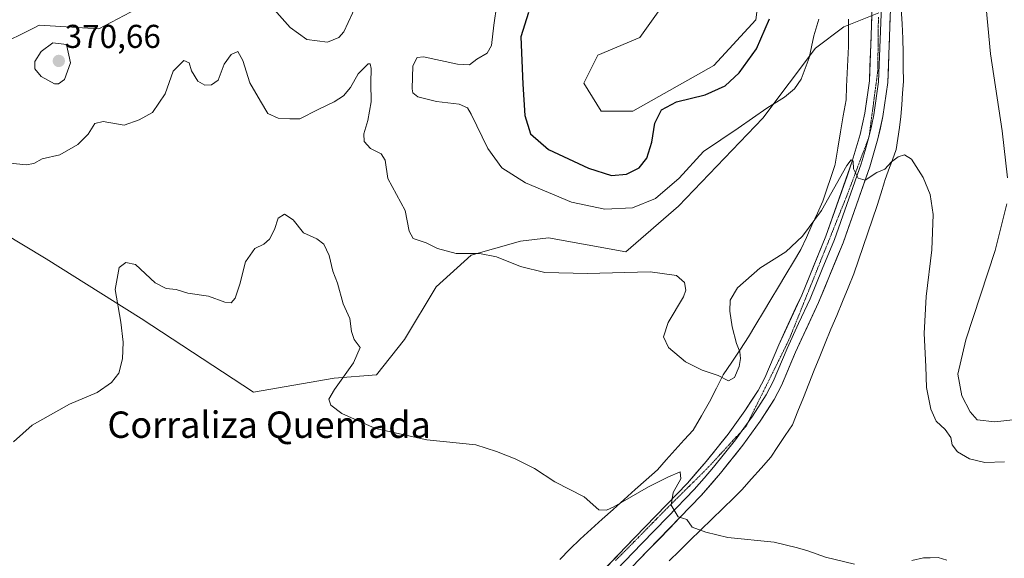
# Model space of a CAD drawing. Units: metres. Extents: x 625829 to 629319, y 4655531 to 4657906.
# Drawn here: x 628737 to 629035, y 4656234 to 4656398 of the extents above; entities that cross this region are included whole.
import ezdxf
from ezdxf.enums import TextEntityAlignment as Align

# ---------------------------------------------------------------- set-up
doc = ezdxf.new("R2010")
doc.units = ezdxf.units.M
doc.header["$MEASUREMENT"] = 0
doc.linetypes.add('TRAZOS2', pattern=[0.375, 0.25, -0.125])
for name, color, linetype, lineweight in [('Carátula', 7, 'Continuous', 5), ('Cultivos herbáceos CxS', 92, 'Continuous', 0), ('Curva de nivel maestra', 36, 'Continuous', 30), ('Curva de nivel normal', 36, 'Continuous', 0), ('Layer 0', 7, 'Continuous', 0), ('Pastizal CxS', 92, 'Continuous', 0), ('Punto de cota en terreno', 7, 'Continuous', 0), ('Rótulo de punto de cota en terreno', 19, 'Continuous', 0), ('Texto cartográfico', 19, 'Continuous', 0), ('Vía pecuaria', 92, 'Continuous', 13), ('Vía pecuaria CxS', 92, 'Continuous', 13), ('Vía pecuaria eje', 92, 'TRAZOS2', 0)]:
    doc.layers.add(name, color=color, linetype=linetype, lineweight=lineweight)
doc.styles.add('Arial', font='txt', dxfattribs={"height": 0.2})

# ---------------------------------------------------------------- blocks, each defined once
blk = doc.blocks.new('*U157')
at = {"layer": 'Cultivos herbáceos CxS', "color": 92, "linetype": 'Continuous', "lineweight": 0}
for points in [[(628718.5655, 4656341.0097, 362.9144), (628745.1737, 4656325.0357, 361.364), (628773.9095, 4656306.9325, 359.3486), (628807.9675, 4656284.5697, 358.2262), (628832.4463, 4656288.8287, 360.1972), (628845.2183, 4656289.8927, 361.0155), (628853.7331, 4656300.5405, 362.2567), (628863.3123, 4656316.5127, 363.857), (628873.9547, 4656326.0957, 364.6458), (628888.8551, 4656330.3539, 365.7037), (628897.3701, 4656331.4185, 366.3407), (628920.7851, 4656327.1591, 365.4085), (628936.7485, 4656341.0009, 367.2048), (628962.2929, 4656367.6201, 369.0351), (628978.2577, 4656388.9163, 369.3911), (628986.7719, 4656395.3047, 368.239), (628997.4145, 4656399.5639, 367.291)], [(628963.3565, 4656422.9917, 375.5848), (628960.1637, 4656397.4357, 375.2986), (628947.3917, 4656383.5933, 376.1987), (628922.9129, 4656369.7519, 376.3487), (628913.3337, 4656369.7523, 377.3738), (628908.0129, 4656378.2711, 377.7301), (628912.2697, 4656386.7895, 378.3819), (628925.0417, 4656392.1133, 378.714), (628937.8141, 4656410.2143, 378.8787)], [(628799.4529, 4656415.0129, 369.5485), (628761.1383, 4656394.7819, 369.0231), (628743.0443, 4656395.8473, 369.4856), (628741.2863, 4656394.9679, 369.4832), (628730.2723, 4656389.4593, 368.5104)]]:
    blk.add_polyline3d(points, dxfattribs=at)
blk = doc.blocks.new('*U196')
at = {"layer": 'Curva de nivel normal', "color": 36, "linetype": 'Continuous', "lineweight": 0}
blk.add_polyline3d([(629035.49, 4656263.49, 365), (629029.54, 4656263.26, 365), (629024.82, 4656264.39, 365), (629021.18, 4656266.57, 365), (629019.6, 4656268.69, 365), (629019.19, 4656270.92, 365), (629017.53, 4656273.29, 365), (629014.76, 4656275.86, 365), (629013.12, 4656279.51, 365), (629011.86, 4656286.07, 365), (629011.62, 4656292.35, 365), (629011.18, 4656302.4, 365), (629011.75, 4656313.64, 365), (629013.47, 4656327.78, 365), (629013.86, 4656338.49, 365), (629012.95, 4656344.48, 365), (629010.81, 4656349.7, 365), (629007.3, 4656355.19, 365), (629005.16, 4656356.6, 365), (629003.23, 4656355.98, 365), (629001.23, 4656354.47, 365), (628999.23, 4656352.24, 365), (628996.82, 4656351.16, 365), (628993.25, 4656348.89, 365), (628991.16, 4656349.43, 365), (628989.68, 4656352.35, 365), (628989.65, 4656354.66, 365), (628988.97, 4656355.05, 365), (628987.68, 4656353.29, 365), (628979.99, 4656339.64, 365), (628974.27, 4656331.85, 365), (628969.24, 4656327.18, 365), (628961.36, 4656322.16, 365), (628954.57, 4656316.26, 365), (628952.37, 4656312.53, 365), (628952.23, 4656309.2, 365), (628952.95, 4656304.45, 365), (628954.29, 4656299.34, 365), (628955.27, 4656296.82, 365), (628955.5, 4656294.87, 365), (628955.11, 4656292.36, 365), (628953.63, 4656289.11, 365), (628951.84, 4656288.05, 365), (628948.78, 4656289.64, 365), (628943.87, 4656291.24, 365), (628938.88, 4656293.82, 365), (628933.64, 4656298.2, 365), (628932.16, 4656301.43, 365), (628933.62, 4656305.76, 365), (628938.26, 4656313.56, 365), (628938.91, 4656315.49, 365), (628938.56, 4656317.9, 365), (628936.12, 4656319.99, 365), (628928.1, 4656321.08, 365), (628909.04, 4656320.58, 365), (628896.25, 4656320.91, 365), (628888.85, 4656322.68, 365), (628881.61, 4656325.63, 365), (628876.45, 4656326.61, 365), (628869.33, 4656326.66, 365), (628863.76, 4656328.14, 365), (628860.25, 4656329.88, 365), (628856.39, 4656331.16, 365), (628855.13, 4656333.4, 365), (628853.95, 4656339.72, 365), (628848.7, 4656349.41, 365), (628847.86, 4656354.94, 365), (628846.69, 4656356.9, 365), (628843.37, 4656358.45, 365), (628841.52, 4656360.58, 365), (628841.41, 4656362.96, 365), (628842.63, 4656366.96, 365), (628843.58, 4656372.63, 365), (628843.52, 4656378.39, 365), (628843.66, 4656382.75, 365), (628843.28, 4656384.14, 365), (628842.69, 4656384.1, 365), (628839.63, 4656381.06, 365), (628837.4, 4656377, 365), (628835.22, 4656374.42, 365), (628832.39, 4656372.58, 365), (628827.54, 4656370.28, 365), (628822.02, 4656367.44, 365), (628818.94, 4656367.51, 365), (628815.4, 4656367.63, 365), (628812.34, 4656369.08, 365), (628810.14, 4656372.84, 365), (628806.88, 4656378.36, 365), (628804.78, 4656385.1, 365), (628803.18, 4656387.85, 365), (628801.23, 4656386.99, 365), (628799.11, 4656384, 365), (628797.23, 4656379.2, 365), (628795.27, 4656377.72, 365), (628793.24, 4656377.66, 365), (628791.08, 4656378.91, 365), (628789.2, 4656381.98, 365), (628788.52, 4656384.44, 365), (628786.85, 4656385.19, 365), (628783.68, 4656381.95, 365), (628781.26, 4656374.99, 365), (628777.42, 4656369.42, 365), (628773.35, 4656367.12, 365), (628768.84, 4656365.52, 365), (628762.47, 4656366.68, 365), (628759.93, 4656366.06, 365), (628757.89, 4656362.83, 365), (628754.73, 4656359.64, 365), (628749.28, 4656356.54, 365), (628743.95, 4656355.33, 365), (628741.41, 4656353.96, 365), (628739.15, 4656353.53, 365), (628733.3, 4656354.08, 365)], dxfattribs=at)
blk = doc.blocks.new('*U202')
at = {"layer": 'Curva de nivel normal', "color": 36, "linetype": 'Continuous', "lineweight": 0}
for points in [[(628735.28, 4656269.58, 360), (628740.95, 4656274.63, 360), (628752.28, 4656280.96, 360), (628760.61, 4656284.55, 360), (628764.95, 4656287.51, 360), (628767.16, 4656290.42, 360), (628768.32, 4656294.76, 360), (628768.48, 4656299.82, 360), (628767.74, 4656305.85, 360), (628766.09, 4656315.78, 360), (628767.28, 4656322.42, 360), (628769.28, 4656323.96, 360), (628772.24, 4656323.36, 360), (628778.14, 4656317.77, 360), (628781.47, 4656316, 360), (628784.54, 4656315.75, 360), (628788.08, 4656314.65, 360), (628794.34, 4656313.68, 360), (628799.34, 4656311.86, 360), (628801.24, 4656311.69, 360), (628802.43, 4656313.12, 360), (628803.84, 4656317.35, 360), (628805.56, 4656324.13, 360), (628808.36, 4656328.15, 360), (628811.06, 4656329.52, 360), (628812.85, 4656330.97, 360), (628814.29, 4656333.94, 360), (628815.46, 4656337.4, 360), (628817.4, 4656338.6, 360), (628820.03, 4656336.8, 360), (628823.17, 4656332.88, 360), (628827.18, 4656331.09, 360), (628829.3, 4656329.47, 360), (628830.87, 4656326.01, 360), (628831.98, 4656321.27, 360), (628833.4, 4656317.64, 360), (628835.16, 4656311.38, 360), (628837.2, 4656306.91, 360), (628837.65, 4656303.04, 360), (628838.5, 4656300.61, 360), (628840.27, 4656298.17, 360), (628838.23, 4656293.48, 360), (628832.49, 4656285.46, 360), (628830.84, 4656282.51, 360), (628831.42, 4656280.64, 360), (628834.7, 4656278.11, 360), (628844.92, 4656273.65, 360), (628860.43, 4656270.16, 360), (628875.3, 4656268.68, 360), (628881.58, 4656266.64, 360), (628887.24, 4656264.46, 360), (628893.08, 4656261.46, 360), (628899.26, 4656257.49, 360), (628908.14, 4656252.87, 360), (628912.58, 4656248.98, 360), (628914.91, 4656248.84, 360), (628917.1, 4656249.89, 360), (628927.61, 4656255.89, 360), (628933.53, 4656258.83, 360), (628937.21, 4656260.44, 360), (628937.46, 4656258.32, 360), (628935.07, 4656254.22, 360), (628934.48, 4656250.42, 360), (628936.64, 4656246.84, 360), (628939.25, 4656245.99, 360), (628940.82, 4656243.74, 360), (628945.03, 4656242.14, 360), (628951.69, 4656240.56, 360), (628965.69, 4656239.14, 360), (628972.73, 4656237.44, 360), (628975.92, 4656236.57, 360), (628981.2, 4656234.61, 360), (628990.05, 4656232.46, 360)], [(629007.43, 4656233.59, 360), (629010.96, 4656234.38, 360), (629012.95, 4656234.37, 360), (629015.38, 4656234.46, 360), (629017.99, 4656233.75, 360)]]:
    blk.add_polyline3d(points, dxfattribs=at)
blk = doc.blocks.new('*U216')
at = {"layer": 'Curva de nivel normal', "color": 36, "linetype": 'Continuous', "lineweight": 0}
for points in [[(628814.28, 4656400.63, 370), (628819.13, 4656395.15, 370), (628824.13, 4656391.49, 370), (628830.36, 4656390.71, 370), (628833.79, 4656392.15, 370), (628835.36, 4656393.82, 370), (628839.24, 4656402.27, 370)], [(628881.69, 4656402.11, 370), (628880.76, 4656395.82, 370), (628880.08, 4656389.66, 370), (628878.74, 4656387.38, 370), (628875.59, 4656385.57, 370), (628873.38, 4656383.84, 370), (628869.72, 4656384.02, 370), (628859.51, 4656386.21, 370), (628857.53, 4656386.06, 370), (628856.21, 4656383.5, 370), (628856.03, 4656376.6, 370), (628856.27, 4656375.3, 370), (628857.76, 4656374.12, 370), (628863.42, 4656372.68, 370), (628870.23, 4656371.92, 370), (628872.76, 4656370.76, 370), (628873.94, 4656368.9, 370), (628878.94, 4656358.45, 370), (628883.24, 4656352.65, 370), (628890.36, 4656348.05, 370), (628904.3, 4656342.16, 370), (628914.42, 4656340.05, 370), (628922.82, 4656340.47, 370), (628929.78, 4656343.28, 370), (628936.96, 4656349.46, 370), (628944.25, 4656357.52, 370), (628954.74, 4656364.63, 370), (628963.44, 4656370.73, 370), (628968.85, 4656374.07, 370), (628971.88, 4656376.54, 370), (628973.87, 4656379.53, 370), (628976.28, 4656385.94, 370), (628977.71, 4656392.66, 370), (628979.23, 4656397.64, 370)], [(629028.5, 4656416.26, 370), (629031.27, 4656387.13, 370), (629034.75, 4656363.85, 370), (629036.35, 4656349.55, 370)], [(629036.16, 4656341.73, 370), (629032.66, 4656327.53, 370), (629023.74, 4656300.49, 370), (629021.35, 4656290.09, 370), (629022.57, 4656283.47, 370), (629025.05, 4656278.67, 370), (629027.23, 4656276.28, 370), (629032.55, 4656275.59, 370), (629039.81, 4656276.41, 370)]]:
    blk.add_polyline3d(points, dxfattribs=at)
blk = doc.blocks.new('*U217')
at = {"layer": 'Curva de nivel maestra', "color": 36, "linetype": 'Continuous', "lineweight": 30}
blk.add_polyline3d([(628891.31, 4656399.7, 375), (628888.98, 4656392.35, 375), (628889.59, 4656378, 375), (628890.14, 4656368.52, 375), (628891.87, 4656362.92, 375), (628897.3, 4656358.16, 375), (628909.48, 4656352.46, 375), (628916.46, 4656350.32, 375), (628920.97, 4656350.69, 375), (628924.83, 4656352.66, 375), (628927.16, 4656355.53, 375), (628928.63, 4656360.41, 375), (628929.54, 4656366.18, 375), (628931.53, 4656370.14, 375), (628936.06, 4656372.59, 375), (628944.75, 4656374.74, 375), (628950.88, 4656377.42, 375), (628955.14, 4656381.41, 375), (628960.3, 4656388.63, 375), (628964.26, 4656397.74, 375)], dxfattribs=at)
blk = doc.blocks.new('5PATER')
at = {"layer": 'Carátula', "linetype": 'Continuous', "lineweight": 5}
h = blk.add_hatch(color=250, dxfattribs=at)
edge = h.paths.add_edge_path()
edge.add_ellipse((0, 0.01), major_axis=(-1.33, -1.34), ratio=0.999422, start_angle=0, end_angle=360)

msp = doc.modelspace()

# ---------------------------------------------------------------- linework, layer by layer
at = {"layer": 'Cultivos herbáceos CxS', "color": 92, "linetype": 'Continuous', "lineweight": 0}
for points in [[(628963.36, 4656422.99, 375.58), (628960.16, 4656397.44, 375.3), (628947.39, 4656383.59, 376.2), (628922.91, 4656369.75, 376.35), (628913.33, 4656369.75, 377.37), (628908.01, 4656378.27, 377.73), (628912.27, 4656386.79, 378.38), (628925.04, 4656392.11, 378.71), (628937.81, 4656410.21, 378.88)], [(628799.45, 4656415.01, 369.55), (628761.14, 4656394.78, 369.02), (628743.04, 4656395.85, 369.49), (628741.29, 4656394.97, 369.48), (628730.27, 4656389.46, 368.51)], [(628718.57, 4656341.01, 362.91), (628745.17, 4656325.04, 361.36), (628773.91, 4656306.93, 359.35), (628807.97, 4656284.57, 358.23), (628832.45, 4656288.83, 360.2), (628845.22, 4656289.89, 361.02), (628853.73, 4656300.54, 362.26), (628863.31, 4656316.51, 363.86), (628873.95, 4656326.1, 364.65), (628888.86, 4656330.35, 365.7), (628897.37, 4656331.42, 366.34), (628920.79, 4656327.16, 365.41), (628936.75, 4656341, 367.2), (628962.29, 4656367.62, 369.04), (628978.26, 4656388.92, 369.39), (628986.77, 4656395.3, 368.24), (628997.41, 4656399.56, 367.29)]]:
    msp.add_polyline3d(points, dxfattribs=at)
at = {"layer": 'Curva de nivel normal', "color": 36, "linetype": 'Continuous', "lineweight": 0}
msp.add_polyline3d([(628748.87, 4656378.02, 370), (628750.77, 4656379.42, 370), (628752.52, 4656384.45, 370), (628751.28, 4656390.03, 370), (628747.2, 4656390.5, 370), (628743.63, 4656387.88, 370), (628741.72, 4656384.84, 370), (628741.74, 4656382.6, 370), (628743.66, 4656380.31, 370), (628747.67, 4656378.08, 370), (628748.87, 4656378.02, 370)], dxfattribs=at)
at = {"layer": 'Layer 0', "linetype": 'Continuous', "lineweight": 0}
for points in [[(629018.5, 4656570.57), (629016.9, 4656567.21), (629016.09, 4656565.04), (629015.19, 4656562.65), (629013.75, 4656557.53), (629012.27, 4656546.65), (629010.9, 4656530.51), (629009.54, 4656514.47), (629008.62, 4656501.36), (629007.69, 4656488.21), (629004.63, 4656463.03), (629001.66, 4656441.33), (628999.14, 4656419.62), (628998.8, 4656414.52), (628998.46, 4656409.54), (628997.34, 4656378.71), (628995.88, 4656368.68), (628995.13, 4656365.27), (628994.47, 4656362.28)], [(628908.44, 4656224.94), (628923.51, 4656240.58), (628939.45, 4656257.04), (628945.14, 4656263.62), (628951.74, 4656271.89), (628956.83, 4656278.94), (628960.83, 4656285.17), (628962.83, 4656289), (628967.07, 4656299), (628974.03, 4656314.05), (628981.33, 4656331.87), (628989.37, 4656354.64), (628991.71, 4656362.73), (628993.13, 4656369.18), (628994.55, 4656378.96), (628995.67, 4656409.68)], [(629001.25, 4656409.39), (629000.12, 4656378.46), (628998.63, 4656368.17), (628997.12, 4656361.35), (628994.7, 4656352.94), (628986.55, 4656329.87), (628979.15, 4656311.82), (628972.18, 4656296.73), (628967.89, 4656286.61), (628965.66, 4656282.36), (628961.45, 4656275.8), (628956.19, 4656268.51), (628949.44, 4656260.05), (628943.57, 4656253.27), (628927.53, 4656236.7), (628912.48, 4656221.1)], [(628994.37, 4656361.87), (628993.21, 4656357.84), (628992.04, 4656353.79), (628983.94, 4656330.87), (628980.24, 4656321.85), (628976.59, 4656312.94), (628973.11, 4656305.39), (628969.63, 4656297.87), (628965.36, 4656287.81), (628964.36, 4656285.89), (628963.25, 4656283.77), (628959.14, 4656277.37), (628957.8, 4656275.52)], [(628994.47, 4656362.28), (628994.42, 4656362.04), (628994.37, 4656361.87)], [(628957.8, 4656275.52), (628955.98, 4656272.99)], [(628955.98, 4656272.99), (628953.97, 4656270.2), (628947.29, 4656261.84), (628944.45, 4656258.55), (628941.51, 4656255.16), (628933.49, 4656246.87), (628925.52, 4656238.64), (628918, 4656230.84), (628910.46, 4656223.02), (628899.16, 4656210.94), (628881.97, 4656192.59)]]:
    msp.add_lwpolyline(points, dxfattribs=at)
for points in [[(628914.47, 4656231.2, 358.6), (628917.48, 4656234.32, 358.86), (628920.5, 4656237.45, 359.06), (628923.51, 4656240.58, 359.21), (628926.7, 4656243.87, 359.45), (628929.89, 4656247.16, 359.61), (628933.07, 4656250.46, 359.81), (628936.26, 4656253.75, 360.06), (628939.45, 4656257.04, 360.2), (628942.3, 4656260.33, 360.52), (628945.14, 4656263.62, 360.75), (628947.34, 4656266.38, 360.93), (628949.54, 4656269.13, 361.16), (628951.74, 4656271.89, 361.28), (628954.29, 4656275.42, 361.56), (628956.83, 4656278.94, 361.61), (628958.83, 4656282.06, 361.83), (628960.83, 4656285.17, 362.03), (628962.83, 4656289, 362.23), (628964.24, 4656292.33, 362.45), (628965.66, 4656295.67, 362.62), (628967.07, 4656299, 362.63), (628968.81, 4656302.76, 362.88), (628970.55, 4656306.53, 363.17), (628972.29, 4656310.29, 363.26), (628974.03, 4656314.05, 363.4), (628975.86, 4656318.51, 363.58), (628977.68, 4656322.96, 363.62), (628979.51, 4656327.42, 363.92), (628981.33, 4656331.87, 363.96), (628982.94, 4656336.42, 364.12), (628984.55, 4656340.98, 364.41), (628986.15, 4656345.53, 364.44), (628987.76, 4656350.09, 364.68), (628989.37, 4656354.64, 365.06), (628990.54, 4656358.69, 365.31), (628991.71, 4656362.73, 365.24), (628992.42, 4656365.96, 365.43), (628993.13, 4656369.18, 365.66), (628993.84, 4656374.07, 365.99), (628994.55, 4656378.96, 366.23), (628994.71, 4656383.35, 366.48), (628994.87, 4656387.74, 366.71), (628995.03, 4656392.13, 366.98), (628995.19, 4656396.51, 367.2), (628995.35, 4656400.9, 367.41)], [(629000.93, 4656400.55, 367.26), (629000.77, 4656396.13, 367.01), (629000.6, 4656391.72, 366.8), (629000.44, 4656387.3, 366.6), (629000.28, 4656382.88, 366.39), (629000.12, 4656378.46, 366.21), (628999.62, 4656375.03, 366.09), (628999.13, 4656371.6, 365.97), (628998.63, 4656368.17, 365.84), (628997.88, 4656364.76, 365.69), (628997.12, 4656361.35, 365.55), (628995.91, 4656357.15, 365.29), (628994.7, 4656352.94, 364.97), (628993.07, 4656348.33, 364.88), (628991.44, 4656343.71, 364.73), (628989.81, 4656339.1, 364.39), (628988.18, 4656334.48, 364.25), (628986.55, 4656329.87, 364.04), (628984.7, 4656325.36, 363.89), (628982.85, 4656320.85, 363.75), (628981, 4656316.33, 363.58), (628979.15, 4656311.82, 363.43), (628977.41, 4656308.05, 363.29), (628975.67, 4656304.28, 363.16), (628973.92, 4656300.5, 363.03), (628972.18, 4656296.73, 362.9), (628970.75, 4656293.36, 362.76), (628969.32, 4656289.98, 362.65), (628967.89, 4656286.61, 362.52), (628965.66, 4656282.36, 362.27), (628963.56, 4656279.08, 362.11), (628961.45, 4656275.8, 361.93), (628958.82, 4656272.16, 361.7), (628956.19, 4656268.51, 361.53), (628953.94, 4656265.69, 361.28), (628951.69, 4656262.87, 361.09), (628949.44, 4656260.05, 360.83), (628946.51, 4656256.66, 360.63), (628943.57, 4656253.27, 360.37), (628940.36, 4656249.96, 360.15), (628937.15, 4656246.64, 359.93), (628933.95, 4656243.33, 359.71), (628930.74, 4656240.01, 359.47), (628927.53, 4656236.7, 359.3), (628924.52, 4656233.58, 359.11)]]:
    msp.add_polyline3d(points, dxfattribs=at)
at = {"layer": 'Pastizal CxS', "color": 92, "linetype": 'Continuous', "lineweight": 0}
for points in [[(628937.81, 4656410.21, 378.88), (628925.04, 4656392.11, 378.71), (628912.27, 4656386.79, 378.38), (628908.01, 4656378.27, 377.73), (628913.33, 4656369.75, 377.37), (628922.91, 4656369.75, 376.35), (628947.39, 4656383.59, 376.2), (628960.16, 4656397.44, 375.3), (628963.36, 4656422.99, 375.58)], [(628963.36, 4656422.99, 375.58), (628960.16, 4656397.44, 375.3), (628947.39, 4656383.59, 376.2), (628922.91, 4656369.75, 376.35), (628913.33, 4656369.75, 377.37), (628908.01, 4656378.27, 377.73), (628912.27, 4656386.79, 378.38), (628925.04, 4656392.11, 378.71), (628937.81, 4656410.21, 378.88)], [(628730.27, 4656389.46, 368.51), (628741.29, 4656394.97, 369.48), (628743.04, 4656395.85, 369.49), (628761.14, 4656394.78, 369.02), (628799.45, 4656415.01, 369.55)], [(628799.45, 4656415.01, 369.55), (628761.14, 4656394.78, 369.02), (628743.04, 4656395.85, 369.49), (628741.29, 4656394.97, 369.48), (628730.27, 4656389.46, 368.51)], [(628997.41, 4656399.56, 367.29), (628986.77, 4656395.3, 368.24), (628978.26, 4656388.92, 369.39), (628962.29, 4656367.62, 369.04), (628936.75, 4656341, 367.2), (628920.79, 4656327.16, 365.41), (628897.37, 4656331.42, 366.34), (628888.86, 4656330.35, 365.7), (628873.95, 4656326.1, 364.65), (628863.31, 4656316.51, 363.86), (628853.73, 4656300.54, 362.26), (628845.22, 4656289.89, 361.02), (628832.45, 4656288.83, 360.2), (628807.97, 4656284.57, 358.23), (628773.91, 4656306.93, 359.35), (628745.17, 4656325.04, 361.36), (628718.57, 4656341.01, 362.91)], [(628718.57, 4656341.01, 362.91), (628745.17, 4656325.04, 361.36), (628773.91, 4656306.93, 359.35), (628807.97, 4656284.57, 358.23), (628832.45, 4656288.83, 360.2), (628845.22, 4656289.89, 361.02), (628853.73, 4656300.54, 362.26), (628863.31, 4656316.51, 363.86), (628873.95, 4656326.1, 364.65), (628888.86, 4656330.35, 365.7), (628897.37, 4656331.42, 366.34), (628920.79, 4656327.16, 365.41), (628936.75, 4656341, 367.2), (628962.29, 4656367.62, 369.04), (628978.26, 4656388.92, 369.39), (628986.77, 4656395.3, 368.24), (628997.41, 4656399.56, 367.29)]]:
    msp.add_polyline3d(points, dxfattribs=at)
at = {"layer": 'Vía pecuaria', "color": 92, "linetype": 'Continuous', "lineweight": 13}
for points in [[(629004.21, 4656400.77, 367.01), (629004.45, 4656396.29, 366.78), (629004.68, 4656391.81, 366.55), (629004.73, 4656387.47, 366.36), (629004.78, 4656383.13, 366.16), (629004.83, 4656378.79, 365.99), (629004.59, 4656375.27, 365.84), (629004.35, 4656371.74, 365.7), (629004.11, 4656368.21, 365.55), (629003.63, 4656364.86, 365.4), (629003.15, 4656361.51, 365.25), (629002.67, 4656358.16, 365.09), (629001.52, 4656355.02, 364.94), (629000.36, 4656351.88, 364.81), (628999.21, 4656348.74, 364.71), (628999.09, 4656348.37, 364.7), (628998, 4656344.77, 364.57), (628996.9, 4656341.16, 364.42), (628995.49, 4656337.02, 364.23), (628994.09, 4656332.87, 364.08), (628992.68, 4656328.73, 363.88), (628991.28, 4656324.58, 363.73), (628989.87, 4656320.44, 363.58), (628988.13, 4656316.25, 363.42), (628986.38, 4656312.07, 363.21), (628984.64, 4656307.88, 363.06), (628982.89, 4656303.69, 362.93), (628981.15, 4656299.51, 362.8), (628979.49, 4656295.38, 362.66), (628977.84, 4656291.26, 362.49), (628976.18, 4656287.13, 362.29), (628974.53, 4656283.01, 362.1), (628972.87, 4656278.89, 361.9), (628971.22, 4656274.76, 361.69), (628969.03, 4656271.47, 361.57), (628966.84, 4656268.17, 361.41), (628964.65, 4656264.88, 361.29), (628961.74, 4656261.6, 361.16), (628958.83, 4656258.33, 360.95), (628955.93, 4656255.06, 360.73), (628953.44, 4656252.63, 360.56), (628950.1, 4656249.38, 360.33), (628946.77, 4656246.12, 360.17), (628943.44, 4656242.87, 359.96), (628940.11, 4656239.62, 359.73), (628936.98, 4656236.57, 359.54), (628933.84, 4656233.53, 359.34)], [(628988.21, 4656397.63, 368.61), (628988.2, 4656393.48, 368.45), (628988.2, 4656389.34, 368.14), (628988.01, 4656385.32, 368.04), (628987.83, 4656381.29, 367.98), (628987.64, 4656377.27, 367.9), (628987.46, 4656373.25, 367.76), (628986.64, 4656368.37, 367.49), (628985.83, 4656363.49, 367.1), (628985.02, 4656358.61, 366.04), (628984.21, 4656353.74, 365.63), (628984.08, 4656353.35, 365.63), (628982.86, 4656349.73, 365.76), (628981.65, 4656346.11, 365.46), (628980.43, 4656342.49, 364.88), (628978.78, 4656338.84, 364.87), (628977.12, 4656335.19, 364.94), (628975.46, 4656331.53, 364.65), (628973.81, 4656327.88, 364.4), (628971.54, 4656324.09, 364.33), (628969.27, 4656320.3, 364.23), (628967, 4656316.51, 364.23), (628964.72, 4656312.71, 364.05), (628962.45, 4656308.92, 364.22), (628960.18, 4656305.13, 364.17), (628957.91, 4656301.34, 364.34), (628955.47, 4656297.66, 364.79), (628952.87, 4656293.75, 364.94), (628950.28, 4656289.85, 364.98), (628948.21, 4656285.79, 364.53), (628946.15, 4656281.72, 364.12), (628943.64, 4656277.43, 363.3), (628941.12, 4656273.15, 362.71), (628938.42, 4656270.13, 361.96), (628935.72, 4656267.11, 361.65), (628933.02, 4656264.09, 361.16), (628930.31, 4656261.07, 360.69), (628926.97, 4656258.08, 360.55), (628923.63, 4656255.08, 360.12), (628920.28, 4656252.08, 359.91), (628916.94, 4656249.08, 359.77), (628913.59, 4656246.09, 359.42), (628910.25, 4656243.09, 359.09), (628906.91, 4656240.09, 358.93), (628903.82, 4656237, 358.59), (628900.73, 4656233.91, 358.17)]]:
    msp.add_polyline3d(points, dxfattribs=at)
at = {"layer": 'Vía pecuaria CxS', "color": 92, "linetype": 'Continuous', "lineweight": 13}
for points in [[(629004.21, 4656400.77, 367.01), (629004.45, 4656396.29, 366.78), (629004.68, 4656391.81, 366.55), (629004.73, 4656387.47, 366.36), (629004.78, 4656383.13, 366.16), (629004.83, 4656378.79, 365.99), (629004.59, 4656375.27, 365.84), (629004.35, 4656371.74, 365.7), (629004.11, 4656368.21, 365.55), (629003.63, 4656364.86, 365.4), (629003.15, 4656361.51, 365.25), (629002.67, 4656358.16, 365.09), (629001.52, 4656355.02, 364.94), (629000.36, 4656351.88, 364.81), (628999.21, 4656348.74, 364.71), (628999.09, 4656348.37, 364.7), (628998, 4656344.77, 364.57), (628996.9, 4656341.16, 364.42), (628995.49, 4656337.02, 364.23), (628994.09, 4656332.87, 364.08), (628992.68, 4656328.73, 363.88), (628991.28, 4656324.58, 363.73), (628989.87, 4656320.44, 363.58), (628988.13, 4656316.25, 363.42), (628986.38, 4656312.07, 363.21), (628984.64, 4656307.88, 363.06), (628982.89, 4656303.69, 362.93), (628981.15, 4656299.51, 362.8), (628979.49, 4656295.38, 362.66), (628977.84, 4656291.26, 362.49), (628976.18, 4656287.13, 362.29), (628974.53, 4656283.01, 362.1), (628972.87, 4656278.89, 361.9), (628971.22, 4656274.76, 361.69), (628969.03, 4656271.47, 361.57), (628966.84, 4656268.17, 361.41), (628964.65, 4656264.88, 361.29), (628961.74, 4656261.6, 361.16), (628958.83, 4656258.33, 360.95), (628955.93, 4656255.06, 360.73), (628953.44, 4656252.63, 360.56), (628950.1, 4656249.38, 360.33), (628946.77, 4656246.12, 360.17), (628943.44, 4656242.87, 359.96), (628940.11, 4656239.62, 359.73), (628936.98, 4656236.57, 359.54), (628933.84, 4656233.53, 359.34)], [(628900.73, 4656233.91, 358.17), (628903.82, 4656237, 358.59), (628906.91, 4656240.09, 358.93), (628910.25, 4656243.09, 359.09), (628913.59, 4656246.09, 359.42), (628916.94, 4656249.08, 359.77), (628920.28, 4656252.08, 359.91), (628923.63, 4656255.08, 360.12), (628926.97, 4656258.08, 360.55), (628930.31, 4656261.07, 360.69), (628933.02, 4656264.09, 361.16), (628935.72, 4656267.11, 361.65), (628938.42, 4656270.13, 361.96), (628941.12, 4656273.15, 362.71), (628943.64, 4656277.43, 363.3), (628946.15, 4656281.72, 364.12), (628948.21, 4656285.79, 364.53), (628950.28, 4656289.85, 364.98), (628952.87, 4656293.75, 364.94), (628955.47, 4656297.66, 364.79), (628957.91, 4656301.34, 364.34), (628960.18, 4656305.13, 364.17), (628962.45, 4656308.92, 364.22), (628964.72, 4656312.71, 364.05), (628967, 4656316.51, 364.23), (628969.27, 4656320.3, 364.23), (628971.54, 4656324.09, 364.33), (628973.81, 4656327.88, 364.4), (628975.46, 4656331.53, 364.65), (628977.12, 4656335.19, 364.94), (628978.78, 4656338.84, 364.87), (628980.43, 4656342.49, 364.88), (628981.65, 4656346.11, 365.46), (628982.86, 4656349.73, 365.76), (628984.08, 4656353.35, 365.63), (628984.21, 4656353.74, 365.63), (628985.02, 4656358.61, 366.04), (628985.83, 4656363.49, 367.1), (628986.64, 4656368.37, 367.49), (628987.46, 4656373.25, 367.76), (628987.64, 4656377.27, 367.9), (628987.83, 4656381.29, 367.98), (628988.01, 4656385.32, 368.04), (628988.2, 4656389.34, 368.14), (628988.2, 4656393.48, 368.45), (628988.21, 4656397.63, 368.61)]]:
    msp.add_polyline3d(points, dxfattribs=at)
at = {"layer": 'Vía pecuaria eje', "color": 92, "linetype": 'TRAZOS2', "lineweight": 0}
for points in [[(628997.27, 4656398.25, 367.25), (628997.22, 4656394.2, 367.05), (628997.18, 4656390.15, 366.86), (628997.13, 4656386.1, 366.66), (628997.09, 4656382.05, 366.47), (628996.56, 4656378.05, 366.31), (628996.03, 4656374.06, 366.14), (628995.5, 4656370.06, 365.92), (628994.97, 4656366.06, 365.69), (628994.47, 4656362.28, 365.48)], [(628994.37, 4656361.87, 365.45), (628992.75, 4656357.57, 365.23), (628991.06, 4656353.08, 365.02), (628989.38, 4656348.59, 364.74), (628987.69, 4656344.1, 364.44), (628985.93, 4656339.73, 364.39), (628984.18, 4656335.37, 364.17), (628982.43, 4656331, 363.97), (628980.67, 4656326.63, 363.91), (628978.92, 4656322.26, 363.68), (628977.17, 4656317.9, 363.58), (628975.41, 4656313.53, 363.45), (628973.66, 4656309.16, 363.29), (628971.91, 4656304.8, 363.16), (628970.15, 4656300.43, 362.93), (628968, 4656296.08, 362.7), (628965.84, 4656291.73, 362.59), (628963.69, 4656287.38, 362.27), (628961.53, 4656283.04, 361.97), (628959.37, 4656278.69, 361.9), (628957.8, 4656275.52, 361.78)], [(628994.47, 4656362.28, 365.48), (628994.44, 4656362.07, 365.46), (628994.37, 4656361.87, 365.45)], [(628957.8, 4656275.52, 361.78), (628957.22, 4656274.34, 361.73), (628955.98, 4656272.99, 361.63)], [(628955.98, 4656272.99, 361.63), (628954.3, 4656271.16, 361.48), (628951.38, 4656267.99, 361.28), (628948.46, 4656264.81, 361), (628945.54, 4656261.64, 360.77), (628942.5, 4656258.62, 360.57), (628939.45, 4656255.6, 360.23), (628936.4, 4656252.58, 360.09), (628933.36, 4656249.56, 359.86), (628930.27, 4656246.41, 359.65), (628927.18, 4656243.26, 359.49), (628924.09, 4656240.11, 359.26), (628921, 4656236.97, 359.1), (628917.62, 4656233.59, 358.89)]]:
    msp.add_polyline3d(points, dxfattribs=at)

# ---------------------------------------------------------------- block references
at = {"layer": 'Cultivos herbáceos CxS', "color": 92, "linetype": 'Continuous', "lineweight": 0}
msp.add_blockref('*U157', (0, 0), dxfattribs=at)
at = {"layer": 'Curva de nivel maestra', "color": 36, "linetype": 'Continuous', "lineweight": 30}
msp.add_blockref('*U217', (0, 0), dxfattribs=at)
at = {"layer": 'Curva de nivel normal', "color": 36, "linetype": 'Continuous', "lineweight": 0}
for name in ['*U216', '*U196', '*U202']:
    msp.add_blockref(name, (0, 0), dxfattribs=at)
at = {"layer": 'Punto de cota en terreno', "linetype": 'Continuous', "lineweight": 0}
msp.add_blockref('5PATER', (628749, 4656385, 370.66), dxfattribs=at)

# ---------------------------------------------------------------- texts
at = {"layer": 'Rótulo de punto de cota en terreno', "color": 19, "linetype": 'Continuous', "lineweight": 0, "style": 'Arial'}
msp.add_text('370,66', height=7, dxfattribs=at).set_placement((628750.76, 4656386.76), align=Align.BOTTOM_LEFT)
at = {"layer": 'Texto cartográfico', "color": 19, "linetype": 'Continuous', "lineweight": 0, "style": 'Arial'}
msp.add_text('Corraliza Quemada', height=8, dxfattribs=at).set_placement((628812.7, 4656274.76), align=Align.MIDDLE_CENTER)

doc.saveas('drawing.dxf')
